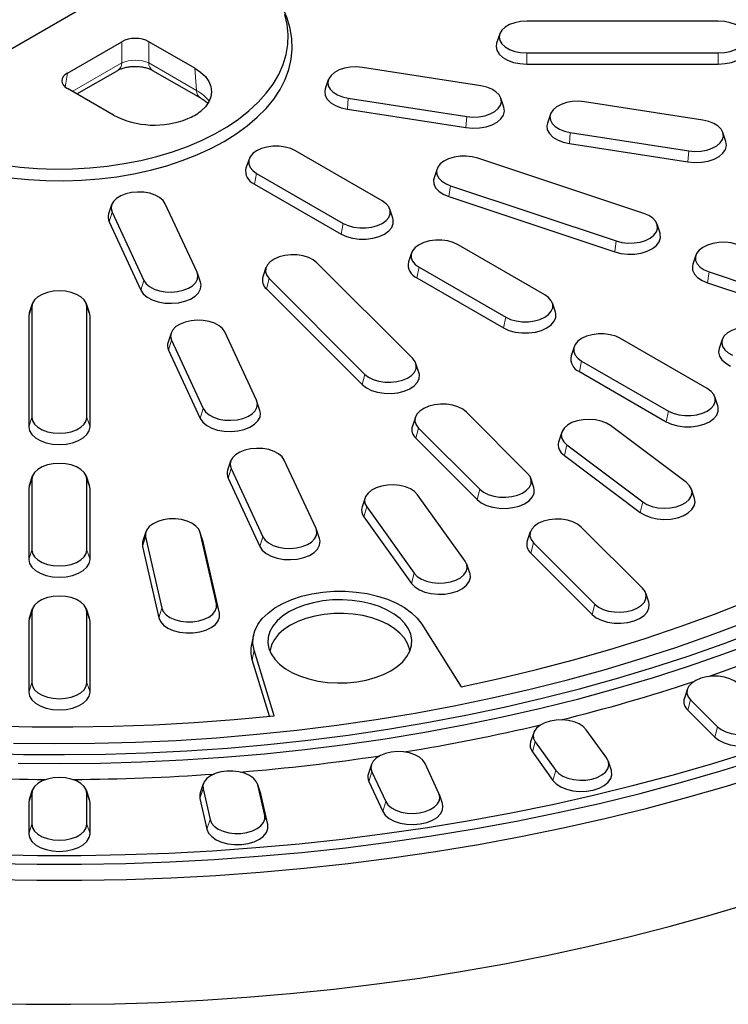
# Model space of a CAD drawing. Units: millimetres. Extents: x 0 to 420, y 0 to 297.
# Drawn here: x 326 to 356, y 142 to 185 of the extents above; entities that cross this region are included whole.
import ezdxf

# ---------------------------------------------------------------- set-up
doc = ezdxf.new("R2010")
doc.units = ezdxf.units.MM

msp = doc.modelspace()

# ---------------------------------------------------------------- linework, layer by layer
at = {"color": 7, "linetype": 'Continuous', "lineweight": 25}
for p, q in [((331.812, 187.0843), (321.4896, 181.1253)), ((355.907, 184.4568), (347.5736, 184.4568)), ((346.396, 183.8956), (346.2644, 183.502)), ((327.5916, 182.1984), (329.9531, 183.5616)), ((333.1329, 182.4038), (331.1271, 183.5616)), ((347.5736, 183.0721), (355.907, 183.0721)), ((347.5736, 182.5864), (355.907, 182.5864)), ((327.9994, 181.2852), (329.7827, 182.3147)), ((331.2975, 182.3147), (333.3799, 181.1126)), ((345.5813, 181.6442), (340.4297, 182.441)), ((338.9417, 181.9034), (338.8101, 181.5098)), ((329.5973, 180.3627), (327.5916, 181.5206)), ((339.8089, 181.1035), (344.9605, 180.3066)), ((346.5801, 180.7129), (346.4486, 181.1066)), ((355.2406, 180.15), (350.089, 180.9469)), ((339.7742, 180.6205), (344.9258, 179.8236)), ((348.6009, 180.4093), (348.4694, 180.0157)), ((349.4682, 179.6093), (354.6198, 178.8125)), ((356.2394, 179.2188), (356.1078, 179.6124)), ((349.4335, 179.1264), (354.5851, 178.3295)), ((341.2877, 176.6342), (337.5165, 178.8113)), ((335.4907, 178.4529), (335.3592, 178.0593)), ((352.666, 176.0896), (345.4492, 178.495)), ((335.8203, 177.8321), (339.5916, 175.655)), ((343.6718, 178.0265), (343.5403, 177.6329)), ((335.7256, 177.3692), (339.4968, 175.1921)), ((344.2498, 177.2957), (351.4667, 174.8904)), ((333.2301, 173.5348), (331.8497, 176.5087)), ((344.1828, 176.8205), (351.3997, 174.4151)), ((329.5136, 176.4607), (329.382, 176.0671)), ((329.5327, 176.1503), (330.9131, 173.1764)), ((341.7488, 175.8822), (341.6173, 176.2758)), ((329.4033, 175.7221), (330.7837, 172.7481)), ((353.3756, 175.2275), (353.244, 175.6211)), ((342.5618, 174.3708), (342.4303, 173.9772)), ((348.3588, 172.5522), (344.5875, 174.7293)), ((342.6123, 169.7788), (338.4456, 173.9451)), ((354.9302, 174.2741), (354.7986, 173.8805)), ((336.2293, 173.73), (336.0978, 173.3364)), ((342.8914, 173.7501), (346.6626, 171.573)), ((355.5081, 173.5434), (360.1269, 172.0039)), ((333.3808, 173.0931), (333.2492, 173.4867)), ((336.3683, 173.2527), (340.535, 169.0865)), ((342.7967, 173.2871), (346.5679, 171.11)), ((355.4411, 173.0681), (360.0599, 171.5287)), ((336.2523, 172.8057), (340.4189, 168.6395)), ((326.0627, 172.1574), (325.9311, 171.7638)), ((326.0409, 172.0263), (326.0409, 167.2155)), ((328.5495, 171.7638), (328.4179, 172.1574)), ((328.4397, 167.2155), (328.4397, 172.0263)), ((348.8199, 171.8001), (348.6883, 172.1937)), ((325.9311, 171.7638), (325.907, 171.618)), ((325.907, 171.618), (325.907, 166.8073)), ((328.5736, 171.618), (328.5495, 171.7638)), ((328.5736, 166.8073), (328.5736, 171.618)), ((335.8183, 167.9586), (334.4379, 170.9326)), ((332.1018, 170.8845), (331.9702, 170.4909)), ((332.1209, 170.5742), (333.5013, 167.6002)), ((355.4298, 168.4701), (351.6586, 170.6472)), ((356.0779, 170.5998), (355.9463, 170.2062)), ((331.9915, 170.1459), (333.3719, 167.1719)), ((349.6329, 170.2888), (349.5013, 169.8952)), ((349.9625, 169.668), (353.7337, 167.491)), ((342.8828, 169.1702), (342.7513, 169.5638)), ((349.8677, 169.2051), (353.639, 167.028)), ((355.891, 167.7181), (355.7594, 168.1117)), ((335.969, 167.517), (335.8374, 167.9106)), ((342.7293, 167.2307), (342.5978, 166.8371)), ((347.6123, 164.7794), (344.9456, 167.4458)), ((342.8683, 166.7534), (345.535, 164.087)), ((354.5207, 164.3777), (351.2233, 166.8585)), ((342.7523, 166.3064), (345.4189, 163.6401)), ((349.0941, 166.5682), (348.9626, 166.1746)), ((349.3203, 166.0155), (352.6177, 163.5347)), ((338.4065, 162.3824), (337.0261, 165.3564)), ((349.214, 165.5602), (352.5114, 163.0794)), ((334.69, 165.3084), (334.5584, 164.9147)), ((334.7091, 164.998), (336.0895, 162.024)), ((326.0627, 164.6527), (325.9311, 164.2591)), ((326.0409, 164.5215), (326.0409, 161.4426)), ((328.5495, 164.2591), (328.4179, 164.6527)), ((328.4397, 161.4426), (328.4397, 164.5215)), ((334.5797, 164.5697), (335.9601, 161.5958)), ((347.8828, 164.1707), (347.7513, 164.5644)), ((325.9311, 164.2591), (325.907, 164.1132)), ((325.907, 164.1132), (325.907, 161.0344)), ((328.5736, 164.1132), (328.5495, 164.2591)), ((328.5736, 161.0344), (328.5736, 164.1132)), ((354.8784, 163.6938), (354.7469, 164.0874)), ((340.5408, 163.7174), (340.4093, 163.3238)), ((344.8994, 160.9623), (342.8266, 163.8512)), ((340.6104, 163.3213), (342.6833, 160.4323)), ((340.4867, 162.8834), (342.5595, 159.9945)), ((352.6123, 159.7799), (349.9456, 162.4463)), ((331.0009, 162.2417), (330.8694, 161.8481)), ((330.9894, 162.0202), (331.6965, 158.92)), ((333.4877, 161.8481), (333.3562, 162.2417)), ((334.0747, 159.1007), (333.3676, 162.2009)), ((338.5572, 161.9408), (338.4256, 162.3344)), ((347.7293, 162.2313), (347.5978, 161.8377)), ((330.8566, 161.6018), (331.5636, 158.5016)), ((333.5005, 161.8028), (333.4877, 161.8481)), ((334.2075, 158.7025), (333.5005, 161.8028)), ((347.8683, 161.7539), (350.535, 159.0876)), ((347.7523, 161.307), (350.4189, 158.6406)), ((345.1005, 160.4348), (344.969, 160.8285)), ((352.8828, 159.1713), (352.7513, 159.5649)), ((326.0627, 158.8798), (325.9311, 158.4862)), ((326.0409, 158.7486), (326.0409, 155.6698)), ((328.5495, 158.4862), (328.4179, 158.8798)), ((328.4397, 155.6698), (328.4397, 158.7486)), ((325.9311, 158.4862), (325.907, 158.3404)), ((325.907, 158.3404), (325.907, 155.2615)), ((328.5736, 158.3404), (328.5495, 158.4862)), ((328.5736, 155.2615), (328.5736, 158.3404)), ((343.0027, 158.2187), (344.7215, 155.4926)), ((335.6873, 157.7436), (335.5998, 157.3417)), ((336.5879, 154.2345), (335.7153, 157.0915)), ((336.3803, 154.2128), (335.6285, 156.6744)), ((354.5627, 155.3987), (354.4311, 155.0051)), ((354.7016, 154.9213), (355.8683, 153.7548)), ((354.5856, 154.4744), (355.7523, 153.3079)), ((347.8756, 153.495), (347.7441, 153.1014)), ((351.0542, 152.3843), (350.1613, 153.6288)), ((347.9452, 153.0988), (348.8381, 151.8544)), ((347.8214, 152.661), (348.7143, 151.4165)), ((340.8153, 152.1114), (340.6838, 151.7178)), ((343.7554, 150.8584), (343.1515, 152.1595)), ((351.2554, 151.8569), (351.1238, 152.2505)), ((340.8345, 151.8011), (341.4384, 150.5)), ((333.5027, 151.2717), (333.3711, 150.8781)), ((335.9895, 150.8781), (335.8579, 151.2717)), ((336.174, 149.8954), (335.8694, 151.2309)), ((340.7051, 151.3728), (341.309, 150.0717)), ((326.0627, 150.9902), (325.9311, 150.5966)), ((326.0409, 150.859), (326.0409, 149.512)), ((328.5495, 150.5966), (328.4179, 150.9902)), ((328.4397, 149.512), (328.4397, 150.859)), ((333.4912, 151.0502), (333.7958, 149.7147)), ((336.0022, 150.8327), (335.9895, 150.8781)), ((336.3068, 149.4973), (336.0022, 150.8327)), ((343.9061, 150.4167), (343.7745, 150.8103)), ((325.9311, 150.5966), (325.907, 150.4508)), ((325.907, 150.4508), (325.907, 149.1038)), ((328.5736, 150.4508), (328.5495, 150.5966)), ((328.5736, 149.1038), (328.5736, 150.4508)), ((333.3584, 150.6318), (333.6629, 149.2963))]:
    msp.add_line(p, q, dxfattribs=at)
at = {"color": 8, "linetype": 'Continuous', "lineweight": 18}
for p, q in [((329.9531, 182.6382), (329.9531, 183.5616)), ((331.1271, 183.5616), (331.1271, 182.6382)), ((347.5736, 183.0721), (347.5736, 182.5864)), ((355.907, 183.0721), (355.907, 182.5864)), ((327.8044, 181.3978), (329.9531, 182.6382)), ((331.1271, 182.6382), (333.2095, 181.4361)), ((327.5916, 182.1984), (327.4986, 181.5845)), ((333.2095, 181.4361), (333.1329, 182.4038)), ((339.8089, 181.1035), (339.7742, 180.6205)), ((344.9605, 180.3066), (344.9258, 179.8236)), ((349.4682, 179.6093), (349.4335, 179.1264)), ((354.6198, 178.8125), (354.5851, 178.3295)), ((335.8203, 177.8321), (335.7256, 177.3692)), ((344.2498, 177.2957), (344.1828, 176.8205)), ((329.5327, 176.1503), (329.4033, 175.7221)), ((339.5916, 175.655), (339.4968, 175.1921)), ((351.4667, 174.8904), (351.3997, 174.4151)), ((342.8914, 173.7501), (342.7967, 173.2871)), ((355.5081, 173.5434), (355.4411, 173.0681)), ((330.9131, 173.1764), (330.7837, 172.7481)), ((336.3683, 173.2527), (336.2523, 172.8057)), ((326.0409, 172.0263), (325.907, 171.618)), ((328.4397, 172.0263), (328.5736, 171.618)), ((346.6626, 171.573), (346.5679, 171.11)), ((332.1209, 170.5742), (331.9915, 170.1459)), ((349.9625, 169.668), (349.8677, 169.2051)), ((340.535, 169.0865), (340.4189, 168.6395)), ((333.5013, 167.6002), (333.3719, 167.1719)), ((326.0409, 167.2155), (325.907, 166.8073)), ((328.4397, 167.2155), (328.5736, 166.8073)), ((353.7337, 167.491), (353.639, 167.028)), ((342.8683, 166.7534), (342.7523, 166.3064)), ((349.3203, 166.0155), (349.214, 165.5602)), ((334.7091, 164.998), (334.5797, 164.5697)), ((326.0409, 164.5215), (325.907, 164.1132)), ((328.4397, 164.5215), (328.5736, 164.1132)), ((345.535, 164.087), (345.4189, 163.6401)), ((340.6104, 163.3213), (340.4867, 162.8834)), ((352.6177, 163.5347), (352.5114, 163.0794)), ((330.9894, 162.0202), (330.8566, 161.6018)), ((333.3676, 162.2009), (333.5005, 161.8028)), ((336.0895, 162.024), (335.9601, 161.5958)), ((347.8683, 161.7539), (347.7523, 161.307)), ((326.0409, 161.4426), (325.907, 161.0344)), ((328.4397, 161.4426), (328.5736, 161.0344)), ((342.6833, 160.4323), (342.5595, 159.9945)), ((334.0747, 159.1007), (334.2075, 158.7025)), ((350.535, 159.0876), (350.4189, 158.6406)), ((326.0409, 158.7486), (325.907, 158.3404)), ((328.4397, 158.7486), (328.5736, 158.3404)), ((331.6965, 158.92), (331.5636, 158.5016)), ((335.6285, 156.6744), (335.7153, 157.0915)), ((326.0409, 155.6698), (325.907, 155.2615)), ((328.4397, 155.6698), (328.5736, 155.2615)), ((354.7016, 154.9213), (354.5856, 154.4744)), ((355.8683, 153.7548), (355.7523, 153.3079)), ((347.9452, 153.0988), (347.8214, 152.661)), ((340.8345, 151.8011), (340.7051, 151.3728)), ((348.8381, 151.8544), (348.7143, 151.4165)), ((335.8694, 151.2309), (336.0022, 150.8327)), ((326.0409, 150.859), (325.907, 150.4508)), ((328.4397, 150.859), (328.5736, 150.4508)), ((333.4912, 151.0502), (333.3584, 150.6318)), ((341.4384, 150.5), (341.309, 150.0717)), ((326.0409, 149.512), (325.907, 149.1038)), ((328.4397, 149.512), (328.5736, 149.1038)), ((333.7958, 149.7147), (333.6629, 149.2963)), ((336.174, 149.8954), (336.3068, 149.4973))]:
    msp.add_line(p, q, dxfattribs=at)
at = {"color": 7, "linetype": 'Continuous', "lineweight": 25, "flags": 128}
for points in [[(324.7876, 178.1968), (325.5331, 178.1048), (326.2886, 178.0459), (327.0497, 178.0206), (327.8119, 178.0291), (328.5707, 178.0712), (329.3218, 178.1467), (330.0606, 178.2551), (330.7828, 178.3959), (331.4843, 178.5682), (332.1609, 178.771), (332.8086, 179.0031), (333.4236, 179.2632), (334.0023, 179.5496), (334.5414, 179.8608), (335.0376, 180.1949), (335.488, 180.5499), (335.8901, 180.9238), (336.2414, 181.3144), (336.5398, 181.7194), (336.7837, 182.1363), (336.9716, 182.5628), (337.1024, 182.9964), (337.1753, 183.4345), (337.1899, 183.8745), (337.1461, 184.3138), (337.0442, 184.75)], [(334.4057, 179.2197), (334.9332, 179.5484), (335.4155, 179.8996), (335.8499, 180.271), (336.2337, 180.6605), (336.5648, 181.0658), (336.8411, 181.4846), (337.0611, 181.9144), (337.2235, 182.3526), (337.3273, 182.7967), (337.3719, 183.2441), (337.357, 183.6922), (337.2828, 184.1382), (337.1496, 184.5797), (337.0325, 184.8615)], [(347.5736, 184.4568), (347.3068, 184.4395), (347.0533, 184.3882), (346.8258, 184.3058), (346.6359, 184.1961), (346.493, 184.0648), (346.4043, 183.9185), (346.3743, 183.7644), (346.4043, 183.6104), (346.493, 183.464), (346.6359, 183.3327), (346.8258, 183.2231), (347.0533, 183.1406), (347.3068, 183.0894), (347.5736, 183.0721)], [(355.907, 183.0721), (356.1738, 183.0894), (356.4273, 183.1406), (356.6548, 183.2231), (356.8447, 183.3327), (356.9876, 183.464), (357.0763, 183.6104), (357.1063, 183.7644), (357.0763, 183.9185), (356.9876, 184.0648), (356.8447, 184.1961), (356.6548, 184.3058), (356.4273, 184.3882), (356.1738, 184.4395), (355.907, 184.4568)], [(346.2644, 183.502), (346.2403, 183.3562), (346.2737, 183.1849), (346.3723, 183.0222), (346.5312, 182.8763), (346.7423, 182.7544), (346.9951, 182.6627), (347.2769, 182.6057), (347.5736, 182.5864)], [(355.907, 182.5864), (356.2037, 182.6057), (356.4855, 182.6627), (356.7383, 182.7544), (356.9494, 182.8763), (357.1083, 183.0222), (357.2069, 183.1849), (357.2403, 183.3562), (357.2162, 183.502)], [(333.1329, 182.4038), (333.3869, 182.2321), (333.5915, 182.0397), (333.7416, 181.8312), (333.8336, 181.6117), (333.8651, 181.3866), (333.8354, 181.1615), (333.7453, 180.9418), (333.5969, 180.7329), (333.3938, 180.5399)], [(340.4297, 182.441), (340.1642, 182.4642), (339.8963, 182.4526), (339.6397, 182.4069), (339.4071, 182.3293), (339.2102, 182.2239), (339.0589, 182.0958), (338.9608, 181.9515), (338.9208, 181.7981), (338.9409, 181.6435), (339.02, 181.4954), (339.1543, 181.3611), (339.337, 181.2475), (339.5589, 181.1601), (339.8089, 181.1035)], [(344.9605, 180.3066), (345.2261, 180.2835), (345.4939, 180.2951), (345.7505, 180.3408), (345.9831, 180.4183), (346.18, 180.5238), (346.3313, 180.6519), (346.4294, 180.7962), (346.4694, 180.9495), (346.4494, 181.1041), (346.3702, 181.2523), (346.2359, 181.3865), (346.0532, 181.5002), (345.8313, 181.5875), (345.5813, 181.6442)], [(338.8101, 181.5098), (338.7869, 181.3928), (338.8092, 181.2209), (338.8972, 181.0562), (339.0465, 180.9069), (339.2496, 180.7806), (339.4963, 180.6835), (339.7742, 180.6205)], [(350.089, 180.9469), (349.8234, 180.97), (349.5556, 180.9584), (349.299, 180.9127), (349.0664, 180.8352), (348.8695, 180.7298), (348.7182, 180.6017), (348.6201, 180.4573), (348.5801, 180.304), (348.6001, 180.1494), (348.6793, 180.0013), (348.8136, 179.867), (348.9962, 179.7533), (349.2181, 179.666), (349.4682, 179.6093)], [(344.9258, 179.8236), (345.2211, 179.7979), (345.5188, 179.8108), (345.8041, 179.8616), (346.0627, 179.9478), (346.2815, 180.065), (346.4497, 180.2075), (346.5588, 180.3679), (346.6033, 180.5383), (346.581, 180.7102), (346.5801, 180.7129)], [(348.4694, 180.0157), (348.4462, 179.8986), (348.4685, 179.7268), (348.5565, 179.5621), (348.7058, 179.4128), (348.9089, 179.2864), (349.1555, 179.1893), (349.4335, 179.1264)], [(354.6198, 178.8125), (354.8853, 178.7894), (355.1531, 178.801), (355.4098, 178.8467), (355.6424, 178.9242), (355.8393, 179.0296), (355.9905, 179.1577), (356.0887, 179.3021), (356.1287, 179.4554), (356.1086, 179.61), (356.0295, 179.7581), (355.8952, 179.8924), (355.7125, 180.0061), (355.4906, 180.0934), (355.2406, 180.15)], [(325.1208, 177.6357), (325.8856, 177.5588), (326.6583, 177.5159), (327.4344, 177.5073), (328.2094, 177.5331), (328.9787, 177.593), (329.7378, 177.6867), (330.4823, 177.8137), (331.2077, 177.9733), (331.9098, 178.1644), (332.5846, 178.386), (333.2279, 178.6367), (333.8362, 178.9152), (334.4057, 179.2197)], [(354.5851, 178.3295), (354.8803, 178.3038), (355.1781, 178.3167), (355.4634, 178.3675), (355.7219, 178.4537), (355.9408, 178.5709), (356.109, 178.7133), (356.2181, 178.8738), (356.2626, 179.0442), (356.2403, 179.2161), (356.2394, 179.2188)], [(337.5165, 178.8113), (337.3065, 178.908), (337.0645, 178.9752), (336.8027, 179.0097), (336.5341, 179.0097), (336.2723, 178.9752), (336.0303, 178.908), (335.8203, 178.8113), (335.6529, 178.6901), (335.5363, 178.5504), (335.4766, 178.3992), (335.4766, 178.2442), (335.5363, 178.093), (335.6529, 177.9533), (335.8203, 177.8321)], [(345.4492, 178.495), (345.203, 178.557), (344.9391, 178.5858), (344.6707, 178.58), (344.4113, 178.5399), (344.1739, 178.4674), (343.9703, 178.3663), (343.8108, 178.2415), (343.7034, 178.0994), (343.6535, 177.9471), (343.6635, 177.7921), (343.733, 177.6424), (343.8585, 177.5053), (344.0337, 177.3878), (344.2498, 177.2957)], [(343.5403, 177.6329), (343.5199, 177.5446), (343.531, 177.3724), (343.6083, 177.2059), (343.7478, 177.0535), (343.9426, 176.9228), (344.1828, 176.8205)], [(331.8497, 176.5087), (331.7516, 176.6531), (331.6003, 176.7812), (331.4034, 176.8866), (331.1708, 176.9641), (330.9142, 177.0098), (330.6464, 177.0214), (330.3808, 176.9983), (330.1308, 176.9417), (329.9089, 176.8543), (329.7262, 176.7407), (329.5919, 176.6064), (329.5128, 176.4583), (329.4927, 176.3037), (329.5327, 176.1503)], [(339.5916, 175.655), (339.8015, 175.5584), (340.0435, 175.4911), (340.3053, 175.4566), (340.5739, 175.4566), (340.8358, 175.4911), (341.0777, 175.5584), (341.2877, 175.655), (341.4552, 175.7763), (341.5717, 175.9159), (341.6314, 176.0671), (341.6314, 176.2221), (341.5717, 176.3733), (341.4552, 176.513), (341.2877, 176.6342)], [(351.4667, 174.8904), (351.7128, 174.8284), (351.9767, 174.7995), (352.2451, 174.8053), (352.5045, 174.8455), (352.742, 174.9179), (352.9456, 175.019), (353.105, 175.1438), (353.2124, 175.2859), (353.2624, 175.4382), (353.2523, 175.5932), (353.1828, 175.7429), (353.0573, 175.88), (352.8821, 175.9975), (352.666, 176.0896)], [(339.4968, 175.1921), (339.7303, 175.0846), (339.9993, 175.0098), (340.2903, 174.9715), (340.5889, 174.9715), (340.88, 175.0098), (341.149, 175.0846), (341.3824, 175.1921), (341.5686, 175.3268), (341.6981, 175.4821), (341.7646, 175.6502), (341.7646, 175.8225), (341.7488, 175.8822)], [(351.3997, 174.4151), (351.6734, 174.3462), (351.9667, 174.3141), (352.2651, 174.3206), (352.5535, 174.3652), (352.8175, 174.4457), (353.0438, 174.5582), (353.2211, 174.6968), (353.3405, 174.8548), (353.396, 175.0242), (353.3848, 175.1964), (353.3756, 175.2275)], [(344.5875, 174.7293), (344.3776, 174.8259), (344.1356, 174.8932), (343.8737, 174.9277), (343.6052, 174.9277), (343.3433, 174.8932), (343.1014, 174.8259), (342.8914, 174.7293), (342.7239, 174.608), (342.6074, 174.4684), (342.5476, 174.3172), (342.5476, 174.1622), (342.6074, 174.011), (342.7239, 173.8713), (342.8914, 173.7501)], [(356.7075, 174.7426), (356.4613, 174.8046), (356.1974, 174.8334), (355.9291, 174.8276), (355.6696, 174.7875), (355.4322, 174.715), (355.2286, 174.6139), (355.0691, 174.4892), (354.9617, 174.3471), (354.9118, 174.1947), (354.9219, 174.0398), (354.9914, 173.89), (355.1169, 173.7529), (355.292, 173.6354), (355.5081, 173.5434)], [(338.4456, 173.9451), (338.2862, 174.0698), (338.0826, 174.1709), (337.8451, 174.2434), (337.5857, 174.2835), (337.3173, 174.2893), (337.0535, 174.2605), (336.8073, 174.1985), (336.5912, 174.1064), (336.416, 173.9889), (336.2905, 173.8518), (336.221, 173.7021), (336.211, 173.5471), (336.2609, 173.3948), (336.3683, 173.2527)], [(330.9131, 173.1764), (331.0112, 173.0321), (331.1625, 172.904), (331.3594, 172.7985), (331.592, 172.721), (331.8486, 172.6753), (332.1164, 172.6637), (332.382, 172.6868), (332.632, 172.7434), (332.8539, 172.8308), (333.0366, 172.9444), (333.1709, 173.0787), (333.25, 173.2269), (333.2701, 173.3815), (333.2301, 173.5348)], [(354.7986, 173.8805), (354.7782, 173.7922), (354.7894, 173.62), (354.8666, 173.4535), (355.0062, 173.3011), (355.2009, 173.1705), (355.4411, 173.0681)], [(330.7837, 172.7481), (330.8928, 172.5876), (331.061, 172.4452), (331.2798, 172.328), (331.5384, 172.2418), (331.8237, 172.191), (332.1214, 172.1781), (332.4167, 172.2038), (332.6946, 172.2668), (332.9413, 172.3639), (333.1444, 172.4902), (333.2937, 172.6395), (333.3817, 172.8042), (333.404, 172.9761), (333.3808, 173.0931)], [(328.4397, 172.0263), (328.4096, 172.1803), (328.3209, 172.3267), (328.178, 172.4579), (327.9881, 172.5676), (327.7607, 172.6501), (327.5072, 172.7013), (327.2403, 172.7186), (326.9734, 172.7013), (326.7199, 172.6501), (326.4925, 172.5676), (326.3026, 172.4579), (326.1597, 172.3267), (326.071, 172.1803), (326.0409, 172.0263)], [(346.6626, 171.573), (346.8726, 171.4763), (347.1146, 171.4091), (347.3764, 171.3746), (347.645, 171.3746), (347.9068, 171.4091), (348.1488, 171.4763), (348.3588, 171.573), (348.5262, 171.6942), (348.6428, 171.8339), (348.7025, 171.9851), (348.7025, 172.1401), (348.6428, 172.2913), (348.5262, 172.431), (348.3588, 172.5522)], [(346.5679, 171.11), (346.8013, 171.0026), (347.0703, 170.9278), (347.3614, 170.8894), (347.66, 170.8894), (347.9511, 170.9278), (348.2201, 171.0026), (348.4535, 171.11), (348.6397, 171.2448), (348.7692, 171.4001), (348.8356, 171.5681), (348.8356, 171.7405), (348.8199, 171.8001)], [(334.4379, 170.9326), (334.3398, 171.0769), (334.1885, 171.205), (333.9916, 171.3105), (333.759, 171.388), (333.5024, 171.4337), (333.2346, 171.4453), (332.969, 171.4222), (332.719, 171.3655), (332.4971, 171.2782), (332.3144, 171.1645), (332.1801, 171.0302), (332.101, 170.8821), (332.0809, 170.7275), (332.1209, 170.5742)], [(357.9856, 171.0179), (357.7556, 171.098), (357.5005, 171.1464), (357.2331, 171.1609), (356.9668, 171.1407), (356.715, 171.0867), (356.4903, 171.0018), (356.304, 170.8901), (356.1654, 170.7573), (356.0814, 170.6101), (356.0564, 170.4557), (356.0914, 170.302), (356.1848, 170.1566), (356.332, 170.0269), (356.5254, 169.9193)], [(351.6586, 170.6472), (351.4486, 170.7439), (351.2067, 170.8112), (350.9448, 170.8457), (350.6762, 170.8457), (350.4144, 170.8112), (350.1724, 170.7439), (349.9625, 170.6472), (349.795, 170.526), (349.6785, 170.3863), (349.6187, 170.2352), (349.6187, 170.0801), (349.6785, 169.929), (349.795, 169.7893), (349.9625, 169.668)], [(355.9463, 170.2062), (355.9224, 170.046), (355.9614, 169.8751), (356.0652, 169.7135), (356.2288, 169.5693), (356.4438, 169.4497)], [(340.535, 169.0865), (340.6944, 168.9617), (340.898, 168.8606), (341.1355, 168.7881), (341.3949, 168.748), (341.6633, 168.7422), (341.9272, 168.771), (342.1733, 168.833), (342.3894, 168.9251), (342.5646, 169.0426), (342.6901, 169.1797), (342.7596, 169.3295), (342.7696, 169.4844), (342.7197, 169.6367), (342.6123, 169.7788)], [(340.4189, 168.6395), (340.5962, 168.5008), (340.8225, 168.3884), (341.0865, 168.3079), (341.3749, 168.2633), (341.6733, 168.2568), (341.9666, 168.2889), (342.2403, 168.3578), (342.4805, 168.4601), (342.6753, 168.5908), (342.8148, 168.7432), (342.8921, 168.9097), (342.9032, 169.0819), (342.8828, 169.1702)], [(353.7337, 167.491), (353.9437, 167.3943), (354.1856, 167.327), (354.4475, 167.2925), (354.716, 167.2925), (354.9779, 167.327), (355.2199, 167.3943), (355.4298, 167.491), (355.5973, 167.6122), (355.7138, 167.7519), (355.7736, 167.903), (355.7736, 168.0581), (355.7138, 168.2092), (355.5973, 168.3489), (355.4298, 168.4701)], [(333.5013, 167.6002), (333.5994, 167.4559), (333.7507, 167.3278), (333.9476, 167.2223), (334.1802, 167.1448), (334.4368, 167.0991), (334.7046, 167.0875), (334.9702, 167.1106), (335.2202, 167.1673), (335.4421, 167.2546), (335.6248, 167.3683), (335.7591, 167.5025), (335.8382, 167.6507), (335.8583, 167.8053), (335.8183, 167.9586)], [(333.3719, 167.1719), (333.481, 167.0115), (333.6492, 166.8691), (333.868, 166.7518), (334.1266, 166.6656), (334.4119, 166.6148), (334.7096, 166.602), (335.0049, 166.6277), (335.2828, 166.6906), (335.5295, 166.7877), (335.7326, 166.9141), (335.8819, 167.0633), (335.9699, 167.228), (335.9922, 167.3999), (335.969, 167.517)], [(344.9456, 167.4458), (344.7862, 167.5705), (344.5826, 167.6716), (344.3451, 167.7441), (344.0857, 167.7842), (343.8173, 167.79), (343.5535, 167.7612), (343.3073, 167.6992), (343.0912, 167.6071), (342.916, 167.4896), (342.7905, 167.3525), (342.721, 167.2028), (342.711, 167.0478), (342.7609, 166.8955), (342.8683, 166.7534)], [(353.639, 167.028), (353.8724, 166.9205), (354.1414, 166.8458), (354.4325, 166.8074), (354.731, 166.8074), (355.0221, 166.8458), (355.2911, 166.9205), (355.5246, 167.028), (355.7107, 167.1628), (355.8403, 167.3181), (355.9067, 167.4861), (355.9067, 167.6585), (355.891, 167.7181)], [(326.0409, 167.2155), (326.071, 167.0615), (326.1597, 166.9151), (326.3026, 166.7838), (326.4925, 166.6742), (326.7199, 166.5917), (326.9734, 166.5405), (327.2403, 166.5231), (327.5072, 166.5405), (327.7607, 166.5917), (327.9881, 166.6742), (328.178, 166.7838), (328.3209, 166.9151), (328.4096, 167.0615), (328.4397, 167.2155)], [(351.2233, 166.8585), (351.037, 166.9702), (350.8123, 167.0551), (350.5605, 167.109), (350.2942, 167.1293), (350.0268, 167.1148), (349.7717, 167.0663), (349.5417, 166.9863), (349.3482, 166.8788), (349.2011, 166.7491), (349.1077, 166.6037), (349.0726, 166.45), (349.0977, 166.2956), (349.1816, 166.1483), (349.3203, 166.0155)], [(325.907, 166.8073), (325.9404, 166.636), (326.039, 166.4733), (326.1979, 166.3273), (326.409, 166.2055), (326.6618, 166.1138), (326.9436, 166.0568), (327.2403, 166.0375), (327.537, 166.0568), (327.8188, 166.1138), (328.0716, 166.2055), (328.2827, 166.3273), (328.4416, 166.4733), (328.5402, 166.636), (328.5736, 166.8073)], [(337.0261, 165.3564), (336.928, 165.5007), (336.7767, 165.6288), (336.5798, 165.7343), (336.3472, 165.8118), (336.0906, 165.8575), (335.8228, 165.8691), (335.5572, 165.846), (335.3072, 165.7893), (335.0853, 165.702), (334.9026, 165.5883), (334.7683, 165.4541), (334.6892, 165.3059), (334.6691, 165.1513), (334.7091, 164.998)], [(328.4397, 164.5215), (328.4096, 164.6756), (328.3209, 164.8219), (328.178, 164.9532), (327.9881, 165.0628), (327.7607, 165.1453), (327.5072, 165.1965), (327.2403, 165.2139), (326.9734, 165.1965), (326.7199, 165.1453), (326.4925, 165.0628), (326.3026, 164.9532), (326.1597, 164.8219), (326.071, 164.6756), (326.0409, 164.5215)], [(345.535, 164.087), (345.6944, 163.9623), (345.898, 163.8611), (346.1355, 163.7887), (346.3949, 163.7486), (346.6633, 163.7428), (346.9272, 163.7716), (347.1733, 163.8336), (347.3894, 163.9256), (347.5646, 164.0432), (347.6901, 164.1802), (347.7596, 164.33), (347.7696, 164.4849), (347.7197, 164.6373), (347.6123, 164.7794)], [(342.8266, 163.8512), (342.6966, 163.9869), (342.5177, 164.1025), (342.2986, 164.1922), (342.0505, 164.2516), (341.7857, 164.2775), (341.5176, 164.2688), (341.2595, 164.2259), (341.0245, 164.1509), (340.8242, 164.0476), (340.6688, 163.9212), (340.566, 163.7779), (340.521, 163.6251), (340.5361, 163.4703), (340.6104, 163.3213)], [(345.4189, 163.6401), (345.5962, 163.5014), (345.8225, 163.389), (346.0865, 163.3084), (346.3749, 163.2638), (346.6733, 163.2574), (346.9666, 163.2894), (347.2403, 163.3583), (347.4805, 163.4607), (347.6753, 163.5913), (347.8148, 163.7437), (347.8921, 163.9102), (347.9032, 164.0824), (347.8828, 164.1707)], [(352.6177, 163.5347), (352.804, 163.4231), (353.0287, 163.3381), (353.2805, 163.2842), (353.5468, 163.264), (353.8142, 163.2785), (354.0693, 163.3269), (354.2994, 163.4069), (354.4928, 163.5145), (354.6399, 163.6442), (354.7333, 163.7896), (354.7684, 163.9433), (354.7433, 164.0977), (354.6594, 164.2449), (354.5207, 164.3777)], [(352.5114, 163.0794), (352.7186, 162.9553), (352.9684, 162.8608), (353.2483, 162.8009), (353.5443, 162.7784), (353.8416, 162.7945), (354.1252, 162.8483), (354.3809, 162.9373), (354.5959, 163.0569), (354.7595, 163.2011), (354.8634, 163.3627), (354.9023, 163.5336), (354.8784, 163.6938)], [(333.3676, 162.2009), (333.303, 162.3514), (333.182, 162.4898), (333.0106, 162.6092), (332.7975, 162.7036), (332.5534, 162.7682), (332.2905, 162.7999), (332.022, 162.797), (331.7613, 162.7597), (331.5216, 162.6898), (331.3148, 162.5909), (331.1513, 162.4679), (331.0393, 162.327), (330.9844, 162.1752), (330.9894, 162.0202)], [(349.9456, 162.4463), (349.7862, 162.5711), (349.5826, 162.6722), (349.3451, 162.7446), (349.0857, 162.7848), (348.8173, 162.7906), (348.5535, 162.7617), (348.3073, 162.6997), (348.0912, 162.6077), (347.916, 162.4901), (347.7905, 162.3531), (347.721, 162.2033), (347.711, 162.0484), (347.7609, 161.896), (347.8683, 161.7539)], [(336.0895, 162.024), (336.1876, 161.8797), (336.3389, 161.7516), (336.5358, 161.6462), (336.7684, 161.5686), (337.025, 161.5229), (337.2928, 161.5113), (337.5584, 161.5345), (337.8084, 161.5911), (338.0303, 161.6784), (338.213, 161.7921), (338.3473, 161.9264), (338.4264, 162.0745), (338.4465, 162.2291), (338.4065, 162.3824)], [(335.9601, 161.5958), (336.0692, 161.4353), (336.2373, 161.2929), (336.4562, 161.1757), (336.7148, 161.0895), (337.0001, 161.0387), (337.2978, 161.0258), (337.5931, 161.0515), (337.871, 161.1145), (338.1177, 161.2115), (338.3208, 161.3379), (338.4701, 161.4872), (338.5581, 161.6519), (338.5804, 161.8238), (338.5572, 161.9408)], [(330.8694, 161.8481), (330.851, 161.7742), (330.8566, 161.6018)], [(326.0409, 161.4426), (326.071, 161.2886), (326.1597, 161.1422), (326.3026, 161.011), (326.4925, 160.9013), (326.7199, 160.8188), (326.9734, 160.7676), (327.2403, 160.7503), (327.5072, 160.7676), (327.7607, 160.8188), (327.9881, 160.9013), (328.178, 161.011), (328.3209, 161.1422), (328.4096, 161.2886), (328.4397, 161.4426)], [(325.907, 161.0344), (325.9404, 160.8631), (326.039, 160.7004), (326.1979, 160.5545), (326.409, 160.4326), (326.6618, 160.3409), (326.9436, 160.284), (327.2403, 160.2647), (327.537, 160.284), (327.8188, 160.3409), (328.0716, 160.4326), (328.2827, 160.5545), (328.4416, 160.7004), (328.5402, 160.8631), (328.5736, 161.0344)], [(342.6833, 160.4323), (342.8132, 160.2966), (342.9922, 160.181), (343.2112, 160.0913), (343.4593, 160.032), (343.7241, 160.006), (343.9923, 160.0147), (344.2503, 160.0576), (344.4854, 160.1326), (344.6857, 160.2359), (344.8411, 160.3624), (344.9438, 160.5056), (344.9888, 160.6585), (344.9738, 160.8133), (344.8994, 160.9623)], [(342.5595, 159.9945), (342.7039, 159.8436), (342.9029, 159.7151), (343.1464, 159.6153), (343.4222, 159.5494), (343.7166, 159.5205), (344.0147, 159.5302), (344.3016, 159.5779), (344.5629, 159.6613), (344.7855, 159.7761), (344.9583, 159.9167), (345.0726, 160.0759), (345.1226, 160.2459), (345.1059, 160.418), (345.1005, 160.4348)], [(328.4397, 158.7486), (328.4096, 158.9027), (328.3209, 159.049), (328.178, 159.1803), (327.9881, 159.29), (327.7607, 159.3724), (327.5072, 159.4236), (327.2403, 159.441), (326.9734, 159.4236), (326.7199, 159.3724), (326.4925, 159.29), (326.3026, 159.1803), (326.1597, 159.049), (326.071, 158.9027), (326.0409, 158.7486)], [(335.7153, 157.0915), (335.6617, 157.3716), (335.6709, 157.6533), (335.7429, 157.9321), (335.8764, 158.2031), (336.0692, 158.462), (336.318, 158.7044), (336.6189, 158.9264), (336.9667, 159.1241), (337.3556, 159.2944), (337.7793, 159.4344), (338.2306, 159.5417), (338.7022, 159.6147), (339.186, 159.652), (339.6742, 159.653), (340.1585, 159.6178), (340.6309, 159.547), (341.0837, 159.4416), (341.5092, 159.3035), (341.9004, 159.1349), (342.2508, 158.9387), (342.5545, 158.7181), (342.8065, 158.4768), (343.0027, 158.2187)], [(350.535, 159.0876), (350.6944, 158.9628), (350.898, 158.8617), (351.1355, 158.7892), (351.3949, 158.7491), (351.6633, 158.7433), (351.9272, 158.7721), (352.1733, 158.8341), (352.3894, 158.9262), (352.5646, 159.0437), (352.6901, 159.1808), (352.7596, 159.3305), (352.7696, 159.4855), (352.7197, 159.6378), (352.6123, 159.7799)], [(331.6965, 158.92), (331.7611, 158.7695), (331.8821, 158.6311), (332.0535, 158.5117), (332.2666, 158.4173), (332.5107, 158.3527), (332.7736, 158.321), (333.0421, 158.3239), (333.3028, 158.3612), (333.5425, 158.4311), (333.7493, 158.53), (333.9128, 158.653), (334.0248, 158.7939), (334.0797, 158.9457), (334.0747, 159.1007)], [(341.6608, 156.1916), (341.9419, 156.3777), (342.1766, 156.5842), (342.3603, 156.8073), (342.4897, 157.0427), (342.5624, 157.286), (342.577, 157.5328), (342.5333, 157.7785), (342.432, 158.0185), (342.275, 158.2482), (342.0654, 158.4635), (341.8069, 158.6603), (341.5044, 158.8349), (341.1635, 158.9841), (340.7906, 159.1052), (340.3926, 159.1958), (339.977, 159.2542), (339.5514, 159.2795), (339.1239, 159.2711), (338.7023, 159.2291), (338.2945, 159.1544), (337.9082, 159.0483), (337.5505, 158.9129), (337.228, 158.7506), (336.9469, 158.5644), (336.7123, 158.3579), (336.5285, 158.1349), (336.3991, 157.8995), (336.3264, 157.6561), (336.3118, 157.4093), (336.3556, 157.1636), (336.4568, 156.9237), (336.6138, 156.6939), (336.8235, 156.4787), (337.082, 156.2819), (337.3845, 156.1072), (337.7253, 155.958), (338.0982, 155.837), (338.4962, 155.7464), (338.9118, 155.6879), (339.3374, 155.6627), (339.765, 155.6711), (340.1865, 155.713), (340.5943, 155.7878), (340.9806, 155.8938), (341.3384, 156.0293), (341.6608, 156.1916)], [(344.7215, 155.4926), (346.3713, 155.8509), (347.9992, 156.2413), (349.6032, 156.6632), (351.1815, 157.1164), (352.7322, 157.6001), (354.2537, 158.1139), (355.7442, 158.6572), (357.2019, 159.2293)], [(350.4189, 158.6406), (350.5962, 158.5019), (350.8225, 158.3895), (351.0865, 158.309), (351.3749, 158.2643), (351.6733, 158.2579), (351.9666, 158.2899), (352.2403, 158.3589), (352.4805, 158.4612), (352.6753, 158.5919), (352.8148, 158.7443), (352.8921, 158.9107), (352.9032, 159.083), (352.8828, 159.1713)], [(331.5636, 158.5016), (331.6355, 158.3343), (331.7701, 158.1804), (331.9605, 158.0477), (332.1974, 157.9428), (332.4688, 157.8709), (332.7611, 157.8357), (333.0596, 157.8389), (333.3494, 157.8804), (333.6159, 157.9581), (333.8458, 158.0681), (334.0276, 158.2048), (334.1521, 158.3615), (334.2131, 158.5302), (334.2075, 158.7025)], [(342.3873, 157.3819), (342.2489, 157.6139), (342.0559, 157.8326), (341.8121, 158.0336), (341.5222, 158.213), (341.1919, 158.3674), (340.8276, 158.4938), (340.4363, 158.5897), (340.0257, 158.6532), (339.6039, 158.6831), (339.1789, 158.6788), (338.7591, 158.6404), (338.3526, 158.5687), (337.9674, 158.465), (337.6109, 158.3314), (337.2901, 158.1704), (337.0112, 157.9852), (336.7797, 157.7794), (336.6001, 157.557), (336.4758, 157.3224), (336.4093, 157.08), (336.4033, 157.0328)], [(325.2492, 153.0454), (327.019, 153.0241), (328.7891, 153.0369), (330.5574, 153.0836), (332.3221, 153.1642), (334.0811, 153.2786), (335.8326, 153.4267), (337.5746, 153.6083), (339.3052, 153.8233), (341.0224, 154.0713), (342.7244, 154.3522), (344.4093, 154.6655), (346.0753, 155.0111), (347.7204, 155.3884), (349.3429, 155.797), (350.9409, 156.2366), (352.5128, 156.7065), (354.0567, 157.2064), (355.571, 157.7356), (357.054, 158.2936)], [(323.9065, 152.6022), (325.6838, 152.5557), (327.4627, 152.5431), (329.2414, 152.5642), (331.0179, 152.619), (332.7903, 152.7076), (334.5567, 152.8298), (336.3153, 152.9855), (338.0639, 153.1744), (339.8009, 153.3965), (341.5243, 153.6514), (343.2322, 153.9389), (344.9229, 154.2587), (346.5943, 154.6104), (348.2449, 154.9936), (349.8727, 155.408), (351.476, 155.8531), (353.0532, 156.3284), (354.6023, 156.8333), (356.1219, 157.3674), (357.6102, 157.9301)], [(325.4489, 152.1749), (327.2403, 152.1579), (329.0317, 152.1749), (330.8211, 152.2256), (332.6067, 152.3101), (334.3866, 152.4283), (336.1588, 152.5801), (337.9215, 152.7652), (339.6727, 152.9836), (341.4106, 153.2349), (343.1334, 153.5189), (344.8391, 153.8353), (346.526, 154.1837), (348.1922, 154.5638), (349.836, 154.9752), (351.4556, 155.4174), (353.0493, 155.89), (354.6153, 156.3924), (356.152, 156.9241), (357.6578, 157.4846)], [(342.4855, 157.0328), (342.4684, 157.1411), (342.3873, 157.3819)], [(355.486, 155.9442), (356.0892, 156.1543), (357.6076, 156.7108)], [(356.779, 155.6137), (356.6195, 155.7385), (356.4159, 155.8396), (356.1785, 155.912), (355.9191, 155.9522), (355.6507, 155.958), (355.3868, 155.9291), (355.1406, 155.8671), (354.9245, 155.7751), (354.7493, 155.6576), (354.6238, 155.5205), (354.5543, 155.3707), (354.5443, 155.2158), (354.5942, 155.0634), (354.7016, 154.9213)], [(326.0409, 155.6698), (326.071, 155.5157), (326.1597, 155.3694), (326.3026, 155.2381), (326.4925, 155.1284), (326.7199, 155.046), (326.9734, 154.9948), (327.2403, 154.9774), (327.5072, 154.9948), (327.7607, 155.046), (327.9881, 155.1284), (328.178, 155.2381), (328.3209, 155.3694), (328.4096, 155.5157), (328.4397, 155.6698)], [(325.907, 155.2615), (325.9404, 155.0902), (326.039, 154.9275), (326.1979, 154.7816), (326.409, 154.6597), (326.6618, 154.568), (326.9436, 154.5111), (327.2403, 154.4918), (327.537, 154.5111), (327.8188, 154.568), (328.0716, 154.6597), (328.2827, 154.7816), (328.4416, 154.9275), (328.5402, 155.0902), (328.5736, 155.2615)], [(324.3011, 153.7935), (326.0624, 153.7532), (327.8251, 153.7474), (329.5871, 153.7761), (331.3464, 153.8392), (333.101, 153.9367), (334.8488, 154.0685), (336.5879, 154.2345)], [(355.8683, 153.7548), (356.0278, 153.63), (356.2313, 153.5289), (356.4688, 153.4565), (356.7282, 153.4163), (356.9966, 153.4105), (357.2605, 153.4394), (357.5066, 153.5014), (357.7227, 153.5934), (357.8979, 153.711), (358.0234, 153.848), (358.0929, 153.9978), (358.103, 154.1527), (358.053, 154.3051), (357.9456, 154.4472)], [(350.1613, 153.6288), (350.0314, 153.7645), (349.8524, 153.8801), (349.6334, 153.9698), (349.3853, 154.0291), (349.1205, 154.0551), (348.8524, 154.0464), (348.5943, 154.0035), (348.3592, 153.9285), (348.159, 153.8252), (348.0035, 153.6987), (347.9008, 153.5555), (347.8558, 153.4026), (347.8708, 153.2478), (347.9452, 153.0988)], [(355.7523, 153.3079), (355.9296, 153.1692), (356.1559, 153.0567), (356.4198, 152.9762), (356.7082, 152.9316), (357.0066, 152.9251), (357.3, 152.9572), (357.5736, 153.0261), (357.8139, 153.1285), (358.0086, 153.2591), (358.1481, 153.4115), (358.2254, 153.578), (358.2366, 153.7502), (358.2162, 153.8385)], [(324.3827, 148.1941), (326.2875, 148.1601), (328.1931, 148.1601), (330.0979, 148.1941), (331.9999, 148.262), (333.8974, 148.3638), (335.7885, 148.4995), (337.6714, 148.6687), (339.5444, 148.8715), (341.4057, 149.1076), (343.2534, 149.3767), (345.0859, 149.6787), (346.9013, 150.0132), (348.6979, 150.3799), (350.4741, 150.7785), (352.2281, 151.2086), (353.9583, 151.6697), (355.6629, 152.1615), (357.3404, 152.6834)], [(343.1515, 152.1595), (343.0534, 152.3038), (342.9021, 152.4319), (342.7052, 152.5373), (342.4726, 152.6149), (342.216, 152.6606), (341.9481, 152.6722), (341.6826, 152.649), (341.4326, 152.5924), (341.2107, 152.5051), (341.028, 152.3914), (340.8937, 152.2571), (340.8145, 152.109), (340.7945, 151.9544), (340.8345, 151.8011)], [(324.3507, 147.8097), (326.2768, 147.7753), (328.2038, 147.7753), (330.1299, 147.8097), (332.0533, 147.8784), (333.972, 147.9814), (335.8843, 148.1186), (337.7884, 148.2898), (339.6823, 148.4949), (341.5644, 148.7338), (343.4328, 149.006), (345.2858, 149.3115), (347.1215, 149.6499), (348.9382, 150.0209), (350.7342, 150.4241), (352.5077, 150.8591), (354.2572, 151.3256), (355.9808, 151.8231), (357.6769, 152.3511)], [(348.8381, 151.8544), (348.968, 151.7187), (349.147, 151.6031), (349.366, 151.5134), (349.6142, 151.454), (349.8789, 151.4281), (350.1471, 151.4367), (350.4052, 151.4797), (350.6402, 151.5547), (350.8405, 151.658), (350.9959, 151.7844), (351.0987, 151.9277), (351.1437, 152.0805), (351.1286, 152.2353), (351.0542, 152.3843)], [(324.3213, 147.1132), (326.267, 147.0784), (328.2136, 147.0784), (330.1593, 147.1132), (332.1023, 147.1828), (334.0405, 147.2871), (335.9722, 147.426), (337.8956, 147.5993), (339.8087, 147.807), (341.7098, 148.0487), (343.597, 148.3243), (345.4685, 148.6336), (347.3225, 148.9761), (349.1572, 149.3517), (350.9709, 149.7598), (352.7619, 150.2002), (354.5284, 150.6724), (356.2686, 151.1759), (357.9811, 151.7103)], [(335.8694, 151.2309), (335.8047, 151.3814), (335.6837, 151.5198), (335.5124, 151.6392), (335.2993, 151.7336), (335.0552, 151.7982), (334.7923, 151.8299), (334.5237, 151.827), (334.2631, 151.7897), (334.0233, 151.7198), (333.8165, 151.6209), (333.653, 151.4979), (333.541, 151.357), (333.4862, 151.2052), (333.4912, 151.0502)], [(348.7143, 151.4165), (348.8588, 151.2657), (349.0577, 151.1371), (349.3012, 151.0374), (349.5771, 150.9714), (349.8714, 150.9426), (350.1695, 150.9522), (350.4564, 150.9999), (350.7177, 151.0833), (350.9404, 151.1982), (351.1131, 151.3387), (351.2274, 151.498), (351.2774, 151.6679), (351.2607, 151.84), (351.2554, 151.8569)], [(328.4397, 150.859), (328.4096, 151.0131), (328.3209, 151.1594), (328.178, 151.2907), (327.9881, 151.4004), (327.7607, 151.4828), (327.5072, 151.5341), (327.2403, 151.5514), (326.9734, 151.5341), (326.7199, 151.4828), (326.4925, 151.4004), (326.3026, 151.2907), (326.1597, 151.1594), (326.071, 151.0131), (326.0409, 150.859)], [(333.3711, 150.8781), (333.3528, 150.8041), (333.3584, 150.6318)], [(341.4384, 150.5), (341.5365, 150.3556), (341.6878, 150.2275), (341.8847, 150.1221), (342.1173, 150.0445), (342.3739, 149.9988), (342.6417, 149.9873), (342.9073, 150.0104), (343.1573, 150.067), (343.3792, 150.1544), (343.5619, 150.268), (343.6962, 150.4023), (343.7753, 150.5504), (343.7954, 150.705), (343.7554, 150.8584)], [(341.309, 150.0717), (341.4181, 149.9112), (341.5863, 149.7688), (341.8051, 149.6516), (342.0637, 149.5654), (342.349, 149.5146), (342.6468, 149.5017), (342.942, 149.5274), (343.2199, 149.5904), (343.4666, 149.6875), (343.6697, 149.8138), (343.819, 149.9631), (343.907, 150.1278), (343.9293, 150.2997), (343.9061, 150.4167)], [(326.0409, 149.512), (326.071, 149.358), (326.1597, 149.2116), (326.3026, 149.0803), (326.4925, 148.9707), (326.7199, 148.8882), (326.9734, 148.837), (327.2403, 148.8197), (327.5072, 148.837), (327.7607, 148.8882), (327.9881, 148.9707), (328.178, 149.0803), (328.3209, 149.2116), (328.4096, 149.358), (328.4397, 149.512)], [(333.7958, 149.7147), (333.8604, 149.5642), (333.9814, 149.4258), (334.1528, 149.3064), (334.3659, 149.212), (334.61, 149.1474), (334.8729, 149.1157), (335.1414, 149.1186), (335.4021, 149.1559), (335.6418, 149.2258), (335.8486, 149.3247), (336.0121, 149.4477), (336.1241, 149.5886), (336.179, 149.7404), (336.174, 149.8954)], [(325.907, 149.1038), (325.9404, 148.9325), (326.039, 148.7698), (326.1979, 148.6238), (326.409, 148.502), (326.6618, 148.4103), (326.9436, 148.3533), (327.2403, 148.334), (327.537, 148.3533), (327.8188, 148.4103), (328.0716, 148.502), (328.2827, 148.6238), (328.4416, 148.7698), (328.5402, 148.9325), (328.5736, 149.1038)], [(333.6629, 149.2963), (333.7348, 149.129), (333.8694, 148.9752), (334.0598, 148.8424), (334.2967, 148.7375), (334.5681, 148.6656), (334.8604, 148.6304), (335.1589, 148.6337), (335.4487, 148.6752), (335.7152, 148.7528), (335.9451, 148.8628), (336.1269, 148.9995), (336.2514, 149.1562), (336.3124, 149.3249), (336.3068, 149.4973)], [(323.8792, 141.7313), (325.7993, 141.689), (327.7207, 141.6806), (329.6417, 141.706), (331.5604, 141.7651), (333.4751, 141.8581), (335.3841, 141.9847), (337.2854, 142.1448), (339.1774, 142.3384), (341.0583, 142.5651), (342.9264, 142.8249), (344.7798, 143.1174), (346.617, 143.4425), (348.4361, 143.7997), (350.2355, 144.1888), (352.0135, 144.6093), (353.7685, 145.061), (355.4987, 145.5434), (357.2027, 146.056)]]:
    msp.add_lwpolyline(points, dxfattribs=at)
at = {"color": 8, "linetype": 'Continuous', "lineweight": 18}
for centre, radius, start, end in [((329.5653, 182.6358), 0.3879, 304.10375, 0.35049), ((331.515, 182.6358), 0.3879, 179.64951, 235.89625), ((332.3443, 179.8608), 1.7972, 38.04763, 61.22196), ((333.6003, 181.4351), 0.3908, 179.85108, 235.34462)]:
    msp.add_arc(centre, radius, start, end, dxfattribs=at)
at = {"color": 7, "linetype": 'Continuous', "lineweight": 25}
for centre, radius, start, end in [((331.3765, 183.8206), 3.8888, 242.77268, 291.8842), ((331.9468, 182.3908), 2.3495, 291.97645, 308.01817), ((335.9471, 177.9291), 0.6021, 167.51165, 248.41793), ((329.8172, 175.9208), 0.4592, 161.41749, 205.64411), ((343.0181, 173.847), 0.6021, 167.51165, 248.41793), ((336.5777, 173.1883), 0.5023, 162.85222, 229.61055), ((332.4054, 170.3446), 0.4592, 161.41749, 205.64411), ((350.0892, 169.765), 0.6021, 167.51165, 248.41793), ((343.0777, 166.689), 0.5023, 162.85222, 229.61055), ((349.492, 166.0326), 0.5481, 164.98268, 239.52263), ((334.9936, 164.7684), 0.4592, 161.41749, 205.64411), ((340.8609, 163.1761), 0.4751, 161.89485, 218.02982), ((348.0777, 161.6896), 0.5023, 162.85222, 229.61055), ((336.8788, 157.0623), 1.3091, 167.6782, 197.23723), ((330.603, 228.6834), 76.8781, 283.898817, 288.378643), ((354.9111, 154.857), 0.5023, 162.85222, 229.61055), ((328.5504, 237.0019), 85.4467, 279.216432, 283.284948), ((348.1957, 152.9537), 0.4751, 161.89485, 218.02982), ((327.5098, 243.4943), 92.0224, 274.738974, 278.549063), ((327.2306, 246.6741), 95.213, 265.952691, 269.652624), ((327.2487, 246.7081), 95.247, 270.348036, 274.046649), ((341.119, 151.5715), 0.4592, 161.41749, 205.64411)]:
    msp.add_arc(centre, radius, start, end, dxfattribs=at)
for centre, major_axis, ratio, start_param, end_param in [((330.5401, 183.2176), (0.8333, 0), 0.5816896, 0.7891963, 2.3523964), ((328.1876, 181.8595), (0.8397, 0), 0.5729191, 2.3599926, 3.9231927)]:
    msp.add_ellipse(centre, major_axis=major_axis, ratio=ratio, start_param=start_param, end_param=end_param, dxfattribs=at)
at = {"color": 8, "linetype": 'Continuous', "lineweight": 18}
msp.add_ellipse((330.5401, 182.3483), major_axis=(0.8333, 0), ratio=0.490196, start_param=0.7891963, end_param=2.3523964, dxfattribs=at)
at = {"color": 7, "linetype": 'Continuous', "lineweight": 25}
for points, knots in [([(329.7827, 182.3147), (329.8013, 182.3248), (329.8544, 182.3539), (329.9759, 182.4027), (330.1517, 182.4496), (330.3545, 182.4797), (330.5715, 182.4881), (330.7884, 182.473), (330.9899, 182.436), (331.1568, 182.384), (331.2518, 182.3405), (331.2905, 182.3187), (331.2975, 182.3147)], [0, 0, 0, 0, 0.05900312, 0.16884436, 0.2817571, 0.39808839, 0.51673834, 0.63632753, 0.75514736, 0.87179852, 0.97668757, 1, 1, 1, 1]), ([(333.3799, 181.1126), (333.4175, 181.0898), (333.5265, 181.024), (333.6334, 180.9475), (333.6836, 180.8978), (333.6901, 180.8913)], [0, 0, 0, 0, 0.31446235, 0.91059152, 1, 1, 1, 1])]:
    msp.add_open_spline(points, degree=3, knots=knots, dxfattribs=at)

doc.saveas('drawing.dxf')
